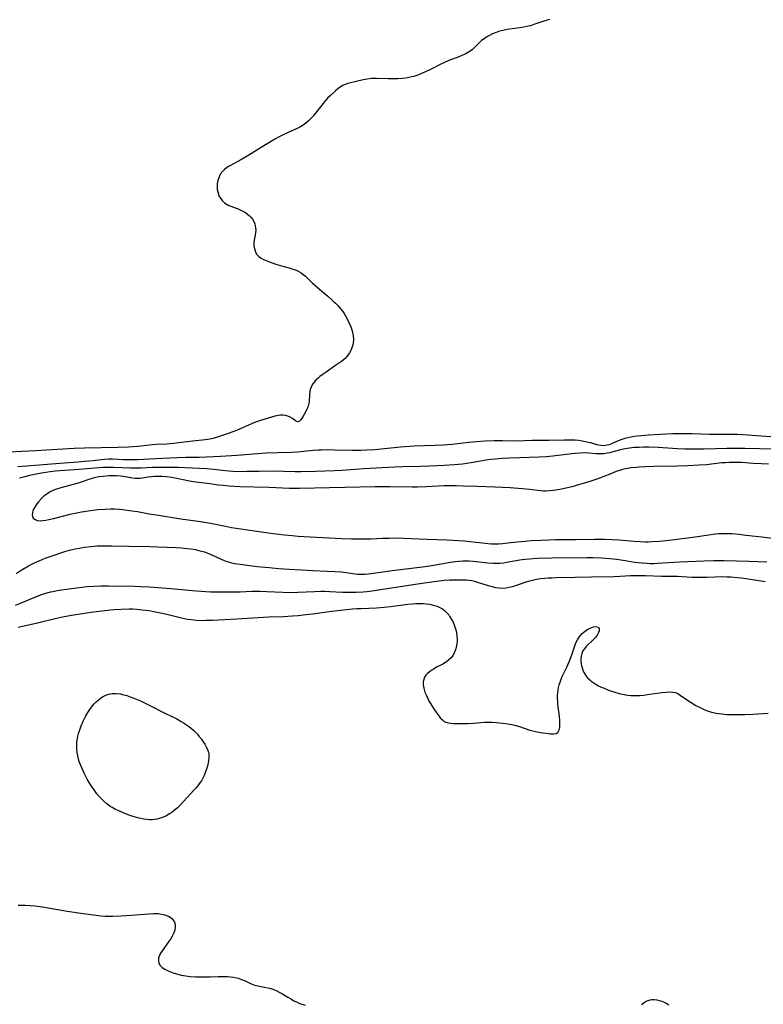
# Model space of a CAD drawing. Units: inches. Extents: x 2049991 to 2055486, y 195353 to 200789.
# Drawn here: x 2052552 to 2052705, y 195530 to 195732 of the extents above; entities that cross this region are included whole.
import ezdxf

# ---------------------------------------------------------------- set-up
doc = ezdxf.new("R2010")
doc.units = ezdxf.units.IN
doc.header["$MEASUREMENT"] = 0
doc.layers.add('c_10_T14S_R18E', color=239, linetype='Continuous')

msp = doc.modelspace()

# ---------------------------------------------------------------- linework, layer by layer
at = {"layer": 'c_10_T14S_R18E'}
for points in [[(2052661.19, 195732, 994), (2052660.6, 195731.85, 994), (2052659.93, 195731.65, 994), (2052657.88, 195730.94, 994), (2052657.17, 195730.72, 994), (2052656.69, 195730.6, 994), (2052655.47, 195730.36, 994), (2052652.4, 195729.93, 994), (2052651.51, 195729.76, 994), (2052650.8, 195729.57, 994), (2052650.11, 195729.34, 994), (2052649.38, 195729.03, 994), (2052648.72, 195728.71, 994), (2052648.21, 195728.42, 994), (2052647.66, 195728.06, 994), (2052647.14, 195727.66, 994), (2052646.62, 195727.18, 994), (2052645.75, 195726.28, 994), (2052645.26, 195725.84, 994), (2052644.97, 195725.61, 994), (2052644.46, 195725.27, 994), (2052643.78, 195724.9, 994), (2052643.05, 195724.57, 994), (2052642.3, 195724.27, 994), (2052640.73, 195723.69, 994), (2052639.61, 195723.26, 994), (2052638.58, 195722.78, 994), (2052636.77, 195721.81, 994), (2052635.74, 195721.29, 994), (2052634.8, 195720.87, 994), (2052634, 195720.54, 994), (2052633.19, 195720.27, 994), (2052632.81, 195720.18, 994), (2052632.18, 195720.05, 994), (2052631.54, 195719.96, 994), (2052630.89, 195719.89, 994), (2052629.89, 195719.83, 994), (2052629.24, 195719.81, 994), (2052627.93, 195719.81, 994), (2052625.49, 195719.87, 994), (2052625, 195719.87, 994), (2052624.51, 195719.84, 994), (2052623.62, 195719.73, 994), (2052622.81, 195719.57, 994), (2052621.35, 195719.24, 994), (2052620.2, 195719.01, 994), (2052619.61, 195718.86, 994), (2052619.05, 195718.66, 994), (2052618.52, 195718.4, 994), (2052618.07, 195718.11, 994), (2052617.58, 195717.73, 994), (2052617.09, 195717.31, 994), (2052615.97, 195716.32, 994), (2052615.46, 195715.81, 994), (2052615.03, 195715.33, 994), (2052614.25, 195714.36, 994), (2052612.93, 195712.65, 994), (2052612.52, 195712.16, 994), (2052612.09, 195711.7, 994), (2052611.53, 195711.16, 994), (2052610.98, 195710.69, 994), (2052610.45, 195710.31, 994), (2052609.9, 195709.96, 994), (2052609.22, 195709.59, 994), (2052608.73, 195709.37, 994), (2052606.58, 195708.44, 994), (2052605.48, 195707.89, 994), (2052604.74, 195707.47, 994), (2052602.68, 195706.23, 994), (2052598.9, 195703.87, 994), (2052597.64, 195703.14, 994), (2052595.48, 195702, 994), (2052595.06, 195701.75, 994), (2052594.67, 195701.49, 994), (2052594.24, 195701.15, 994), (2052593.9, 195700.83, 994), (2052593.61, 195700.48, 994), (2052593.3, 195699.98, 994), (2052593.07, 195699.45, 994), (2052592.95, 195699.12, 994), (2052592.83, 195698.65, 994), (2052592.75, 195698.16, 994), (2052592.73, 195697.56, 994), (2052592.77, 195697.06, 994), (2052592.87, 195696.57, 994), (2052593.01, 195696.09, 994), (2052593.2, 195695.64, 994), (2052593.48, 195695.18, 994), (2052593.82, 195694.76, 994), (2052594.27, 195694.33, 994), (2052594.79, 195693.98, 994), (2052595.16, 195693.79, 994), (2052595.56, 195693.62, 994), (2052597.19, 195693.02, 994), (2052597.63, 195692.83, 994), (2052598.07, 195692.62, 994), (2052598.56, 195692.34, 994), (2052599.02, 195692.01, 994), (2052599.44, 195691.65, 994), (2052599.68, 195691.38, 994), (2052600.01, 195690.94, 994), (2052600.27, 195690.46, 994), (2052600.48, 195689.96, 994), (2052600.59, 195689.55, 994), (2052600.66, 195689.14, 994), (2052600.69, 195688.68, 994), (2052600.67, 195688.23, 994), (2052600.58, 195687.63, 994), (2052600.39, 195686.64, 994), (2052600.32, 195686.04, 994), (2052600.33, 195685.45, 994), (2052600.44, 195684.82, 994), (2052600.64, 195684.22, 994), (2052600.88, 195683.78, 994), (2052601.05, 195683.55, 994), (2052601.3, 195683.29, 994), (2052601.8, 195682.92, 994), (2052602.28, 195682.66, 994), (2052602.81, 195682.43, 994), (2052603.49, 195682.17, 994), (2052604.85, 195681.71, 994), (2052606.29, 195681.28, 994), (2052607.54, 195680.94, 994), (2052608.12, 195680.77, 994), (2052608.57, 195680.61, 994), (2052609.01, 195680.44, 994), (2052609.58, 195680.16, 994), (2052610.02, 195679.89, 994), (2052610.45, 195679.58, 994), (2052610.9, 195679.2, 994), (2052612.29, 195677.88, 994), (2052613.31, 195676.97, 994), (2052615.49, 195675.13, 994), (2052616.64, 195674.11, 994), (2052617.11, 195673.66, 994), (2052617.57, 195673.2, 994), (2052617.92, 195672.79, 994), (2052618.26, 195672.38, 994), (2052618.57, 195671.97, 994), (2052618.86, 195671.54, 994), (2052619.15, 195671.06, 994), (2052619.51, 195670.44, 994), (2052619.93, 195669.58, 994), (2052620.27, 195668.8, 994), (2052620.53, 195668, 994), (2052620.61, 195667.67, 994), (2052620.73, 195666.93, 994), (2052620.76, 195666.19, 994), (2052620.7, 195665.46, 994), (2052620.63, 195665.09, 994), (2052620.47, 195664.52, 994), (2052620.25, 195663.98, 994), (2052619.97, 195663.46, 994), (2052619.71, 195663.06, 994), (2052619.4, 195662.69, 994), (2052619.05, 195662.32, 994), (2052618.66, 195661.98, 994), (2052618.3, 195661.69, 994), (2052617.74, 195661.27, 994), (2052616.91, 195660.7, 994), (2052615.14, 195659.52, 994), (2052614.32, 195658.93, 994), (2052613.9, 195658.61, 994), (2052613.51, 195658.27, 994), (2052613.07, 195657.86, 994), (2052612.65, 195657.38, 994), (2052612.3, 195656.87, 994), (2052612.07, 195656.41, 994), (2052611.9, 195655.94, 994), (2052611.8, 195655.46, 994), (2052611.74, 195654.98, 994), (2052611.65, 195653.38, 994), (2052611.56, 195652.87, 994), (2052611.39, 195652.32, 994), (2052611.2, 195651.86, 994), (2052610.99, 195651.41, 994), (2052610.73, 195650.91, 994), (2052610.47, 195650.45, 994), (2052610.24, 195650.09, 994), (2052609.96, 195649.69, 994), (2052609.7, 195649.4, 994), (2052609.28, 195649.29, 994), (2052608.84, 195649.5, 994), (2052608.24, 195649.94, 994), (2052607.79, 195650.22, 994), (2052607.28, 195650.46, 994), (2052606.82, 195650.59, 994), (2052606.33, 195650.67, 994), (2052605.81, 195650.67, 994), (2052605.28, 195650.6, 994), (2052604.61, 195650.44, 994), (2052603.26, 195650.02, 994), (2052601.68, 195649.56, 994), (2052600.63, 195649.21, 994), (2052599.83, 195648.89, 994), (2052597.37, 195647.77, 994), (2052596.86, 195647.54, 994), (2052596.19, 195647.28, 994), (2052594.83, 195646.8, 994), (2052593.2, 195646.26, 994), (2052591.95, 195645.88, 994), (2052591.27, 195645.71, 994), (2052590.77, 195645.62, 994), (2052590.26, 195645.55, 994), (2052587.77, 195645.3, 994), (2052585.4, 195645.01, 994), (2052583.78, 195644.83, 994), (2052582.43, 195644.72, 994), (2052580.13, 195644.59, 994), (2052579.45, 195644.54, 994), (2052576.45, 195644.22, 994), (2052574.54, 195644.08, 994), (2052572.36, 195643.99, 994), (2052565.49, 195643.84, 994), (2052563.37, 195643.77, 994), (2052555.41, 195643.33, 994), (2052549.95, 195643.06, 994)], [(2052708.41, 195646.09, 992), (2052701.77, 195646.54, 992), (2052699.74, 195646.66, 992), (2052698.36, 195646.69, 992), (2052693.97, 195646.71, 992), (2052690.4, 195646.82, 992), (2052689.27, 195646.84, 992), (2052687.59, 195646.83, 992), (2052686.45, 195646.79, 992), (2052681.39, 195646.53, 992), (2052679.94, 195646.42, 992), (2052679.08, 195646.32, 992), (2052678.49, 195646.24, 992), (2052677.84, 195646.13, 992), (2052677.2, 195646, 992), (2052676.57, 195645.84, 992), (2052675.77, 195645.59, 992), (2052675.18, 195645.36, 992), (2052673.72, 195644.71, 992), (2052673.34, 195644.58, 992), (2052672.96, 195644.47, 992), (2052672.34, 195644.38, 992), (2052671.68, 195644.4, 992), (2052671.25, 195644.47, 992), (2052670.81, 195644.58, 992), (2052669.56, 195644.94, 992), (2052669.13, 195645.06, 992), (2052668.47, 195645.2, 992), (2052667.8, 195645.32, 992), (2052667.06, 195645.42, 992), (2052666.36, 195645.49, 992), (2052665.67, 195645.52, 992), (2052664.14, 195645.53, 992), (2052661.03, 195645.45, 992), (2052657.45, 195645.43, 992), (2052654.42, 195645.34, 992), (2052651.4, 195645.39, 992), (2052649.74, 195645.38, 992), (2052647.83, 195645.31, 992), (2052645.99, 195645.17, 992), (2052644.49, 195645.03, 992), (2052641.09, 195644.65, 992), (2052639.28, 195644.49, 992), (2052637.52, 195644.41, 992), (2052633.26, 195644.26, 992), (2052631.4, 195644.16, 992), (2052630.48, 195644.09, 992), (2052628.5, 195643.9, 992), (2052625.16, 195643.55, 992), (2052623.51, 195643.44, 992), (2052622.27, 195643.4, 992), (2052621.41, 195643.39, 992), (2052620.51, 195643.4, 992), (2052616.89, 195643.49, 992), (2052615.42, 195643.5, 992), (2052614.24, 195643.48, 992), (2052613.58, 195643.45, 992), (2052612.47, 195643.37, 992), (2052610.59, 195643.15, 992), (2052609.37, 195643.03, 992), (2052608.02, 195642.96, 992), (2052605.22, 195642.91, 992), (2052602.75, 195642.81, 992), (2052601.1, 195642.7, 992), (2052596.83, 195642.39, 992), (2052593.46, 195642.17, 992), (2052590.6, 195642.01, 992), (2052589.09, 195641.96, 992), (2052586.31, 195641.94, 992), (2052584.56, 195641.89, 992), (2052580.06, 195641.69, 992), (2052576.42, 195641.46, 992), (2052575.43, 195641.44, 992), (2052574.47, 195641.45, 992), (2052573.52, 195641.48, 992), (2052571.25, 195641.61, 992), (2052570.42, 195641.61, 992), (2052569.62, 195641.56, 992), (2052568.96, 195641.5, 992), (2052567.26, 195641.29, 992), (2052565.5, 195641.11, 992), (2052564.15, 195641, 992), (2052560.38, 195640.74, 992), (2052556.13, 195640.4, 992), (2052551.8, 195640.02, 992)], [(2052707.2, 195643.65, 990), (2052704.27, 195643.74, 990), (2052701.27, 195643.8, 990), (2052699.72, 195643.81, 990), (2052697.54, 195643.79, 990), (2052692.86, 195643.69, 990), (2052688.99, 195643.69, 990), (2052687.41, 195643.74, 990), (2052684.4, 195643.95, 990), (2052683.4, 195644, 990), (2052681.5, 195644.05, 990), (2052680.43, 195644.04, 990), (2052679.55, 195644.02, 990), (2052678.48, 195643.97, 990), (2052677.54, 195643.88, 990), (2052676.62, 195643.75, 990), (2052675.67, 195643.55, 990), (2052673.91, 195643.02, 990), (2052673.52, 195642.92, 990), (2052672.93, 195642.81, 990), (2052672.35, 195642.73, 990), (2052671.84, 195642.7, 990), (2052671.33, 195642.69, 990), (2052670.6, 195642.72, 990), (2052669.19, 195642.85, 990), (2052668.4, 195642.88, 990), (2052667.31, 195642.85, 990), (2052666.38, 195642.79, 990), (2052665.67, 195642.72, 990), (2052661.8, 195642.23, 990), (2052660.41, 195642.1, 990), (2052658.97, 195642.02, 990), (2052652.88, 195641.8, 990), (2052651.43, 195641.73, 990), (2052649.91, 195641.62, 990), (2052649.04, 195641.53, 990), (2052647.97, 195641.39, 990), (2052645.38, 195640.93, 990), (2052644.09, 195640.71, 990), (2052643.19, 195640.59, 990), (2052642.39, 195640.5, 990), (2052641.53, 195640.43, 990), (2052639.41, 195640.31, 990), (2052636.41, 195640.17, 990), (2052634.48, 195640.12, 990), (2052630.94, 195640.05, 990), (2052629.31, 195639.99, 990), (2052622.88, 195639.59, 990), (2052618.4, 195639.25, 990), (2052616.88, 195639.18, 990), (2052612.95, 195639.08, 990), (2052609.99, 195638.97, 990), (2052608.83, 195638.98, 990), (2052606.39, 195639.08, 990), (2052604.42, 195639.11, 990), (2052601.42, 195639.09, 990), (2052598.85, 195639.04, 990), (2052597.42, 195639.03, 990), (2052595.96, 195639.07, 990), (2052595.17, 195639.12, 990), (2052593.87, 195639.25, 990), (2052592.07, 195639.47, 990), (2052590.66, 195639.6, 990), (2052586.09, 195639.83, 990), (2052584.81, 195639.87, 990), (2052582.42, 195639.9, 990), (2052580.61, 195639.89, 990), (2052579.44, 195639.87, 990), (2052577.13, 195639.76, 990), (2052576.4, 195639.75, 990), (2052574.95, 195639.77, 990), (2052571.44, 195639.92, 990), (2052570.41, 195639.92, 990), (2052569.26, 195639.86, 990), (2052564.39, 195639.47, 990), (2052559.44, 195639.11, 990), (2052558.42, 195639.01, 990), (2052557.56, 195638.89, 990), (2052556.62, 195638.73, 990), (2052555.17, 195638.45, 990), (2052553.87, 195638.16, 990), (2052553.23, 195638, 990), (2052552.09, 195637.67, 990)], [(2052706.13, 195640.58, 988), (2052704.68, 195640.62, 988), (2052702.94, 195640.73, 988), (2052700.55, 195640.89, 988), (2052699.83, 195640.92, 988), (2052698.7, 195640.94, 988), (2052698.05, 195640.92, 988), (2052697.3, 195640.88, 988), (2052696.55, 195640.82, 988), (2052693.37, 195640.45, 988), (2052691.85, 195640.34, 988), (2052689.44, 195640.23, 988), (2052687.4, 195640.16, 988), (2052682.53, 195640.08, 988), (2052680.86, 195640.03, 988), (2052679.52, 195639.97, 988), (2052678.98, 195639.92, 988), (2052677.85, 195639.79, 988), (2052676.72, 195639.59, 988), (2052676.13, 195639.45, 988), (2052675.54, 195639.29, 988), (2052675.01, 195639.12, 988), (2052674.48, 195638.93, 988), (2052673.69, 195638.62, 988), (2052672.28, 195638.04, 988), (2052671.04, 195637.58, 988), (2052669.37, 195637.01, 988), (2052667.99, 195636.59, 988), (2052667.05, 195636.31, 988), (2052665.67, 195635.95, 988), (2052664.78, 195635.74, 988), (2052663.22, 195635.4, 988), (2052662.42, 195635.25, 988), (2052661.74, 195635.15, 988), (2052661.07, 195635.07, 988), (2052660.43, 195635.04, 988), (2052659.83, 195635.05, 988), (2052659.25, 195635.09, 988), (2052656.98, 195635.34, 988), (2052655.57, 195635.48, 988), (2052653.03, 195635.7, 988), (2052651.41, 195635.81, 988), (2052649.91, 195635.87, 988), (2052646.12, 195635.96, 988), (2052643.37, 195636.07, 988), (2052641.88, 195636.11, 988), (2052640.49, 195636.11, 988), (2052639.42, 195636.09, 988), (2052635.72, 195635.92, 988), (2052633.96, 195635.87, 988), (2052632.83, 195635.86, 988), (2052628.24, 195635.93, 988), (2052625.21, 195635.92, 988), (2052609.67, 195635.57, 988), (2052607.61, 195635.6, 988), (2052603.4, 195635.77, 988), (2052597.42, 195635.95, 988), (2052595.15, 195636.06, 988), (2052593.96, 195636.16, 988), (2052592.97, 195636.28, 988), (2052591.3, 195636.52, 988), (2052588.4, 195636.87, 988), (2052587.1, 195637.09, 988), (2052584.1, 195637.7, 988), (2052583.41, 195637.83, 988), (2052582.29, 195637.98, 988), (2052581.48, 195638.04, 988), (2052580.69, 195638.06, 988), (2052579.91, 195638.05, 988), (2052579.34, 195638, 988), (2052578.51, 195637.89, 988), (2052577.41, 195637.71, 988), (2052576.9, 195637.65, 988), (2052576.39, 195637.63, 988), (2052575.87, 195637.65, 988), (2052575.35, 195637.72, 988), (2052574.23, 195637.93, 988), (2052573.41, 195638.06, 988), (2052572.86, 195638.12, 988), (2052572.08, 195638.17, 988), (2052571.29, 195638.18, 988), (2052570.49, 195638.15, 988), (2052569.34, 195638.06, 988), (2052568.45, 195637.94, 988), (2052567.57, 195637.76, 988), (2052567.25, 195637.68, 988), (2052566.37, 195637.41, 988), (2052564.83, 195636.9, 988), (2052564.15, 195636.69, 988), (2052560.6, 195635.72, 988), (2052559.75, 195635.45, 988), (2052558.94, 195635.13, 988), (2052558.55, 195634.94, 988), (2052558.27, 195634.79, 988), (2052557.71, 195634.43, 988), (2052557.15, 195633.99, 988), (2052556.64, 195633.5, 988), (2052556.04, 195632.85, 988), (2052555.53, 195632.19, 988), (2052555.33, 195631.9, 988), (2052555.03, 195631.35, 988), (2052554.88, 195630.96, 988), (2052554.77, 195630.59, 988), (2052554.73, 195630.17, 988), (2052554.79, 195629.79, 988), (2052554.95, 195629.48, 988), (2052555.2, 195629.24, 988), (2052555.73, 195629.01, 988), (2052556.35, 195628.94, 988), (2052556.91, 195628.97, 988), (2052557.52, 195629.06, 988), (2052558.17, 195629.18, 988), (2052559.08, 195629.39, 988), (2052562.53, 195630.28, 988), (2052563.56, 195630.52, 988), (2052564.87, 195630.78, 988), (2052566.21, 195630.99, 988), (2052568.2, 195631.23, 988), (2052569.75, 195631.35, 988), (2052570.86, 195631.38, 988), (2052571.73, 195631.36, 988), (2052572.59, 195631.31, 988), (2052573.36, 195631.25, 988), (2052574.23, 195631.15, 988), (2052575.21, 195631.01, 988), (2052576.37, 195630.83, 988), (2052578.79, 195630.39, 988), (2052580.26, 195630.15, 988), (2052585.31, 195629.37, 988), (2052589.36, 195628.78, 988), (2052591.38, 195628.44, 988), (2052594.45, 195627.82, 988), (2052595.73, 195627.59, 988), (2052600.41, 195626.85, 988), (2052604.25, 195626.31, 988), (2052606.58, 195626.03, 988), (2052608.2, 195625.88, 988), (2052609.41, 195625.78, 988), (2052611.91, 195625.63, 988), (2052618.41, 195625.3, 988), (2052620.41, 195625.23, 988), (2052622.43, 195625.21, 988), (2052624.4, 195625.25, 988), (2052626.73, 195625.35, 988), (2052628.09, 195625.39, 988), (2052629.8, 195625.4, 988), (2052631.13, 195625.36, 988), (2052635.88, 195625.13, 988), (2052639.97, 195625, 988), (2052642.4, 195624.88, 988), (2052643.64, 195624.79, 988), (2052644.74, 195624.69, 988), (2052647.33, 195624.38, 988), (2052648.45, 195624.27, 988), (2052649.17, 195624.23, 988), (2052649.88, 195624.22, 988), (2052650.6, 195624.23, 988), (2052651.4, 195624.27, 988), (2052652.52, 195624.38, 988), (2052654.43, 195624.59, 988), (2052656.11, 195624.76, 988), (2052657.42, 195624.87, 988), (2052659.29, 195624.98, 988), (2052660.94, 195625.04, 988), (2052662.33, 195625.07, 988), (2052666.41, 195625.12, 988), (2052670.35, 195625.19, 988), (2052672.41, 195625.18, 988), (2052673.88, 195625.12, 988), (2052675.4, 195625.01, 988), (2052678.42, 195624.74, 988), (2052679.74, 195624.66, 988), (2052680.76, 195624.64, 988), (2052681.41, 195624.64, 988), (2052682.14, 195624.67, 988), (2052683.69, 195624.78, 988), (2052685.01, 195624.91, 988), (2052686.85, 195625.09, 988), (2052688.36, 195625.27, 988), (2052691.02, 195625.61, 988), (2052695.19, 195626.22, 988), (2052695.89, 195626.3, 988), (2052696.45, 195626.34, 988), (2052697.03, 195626.35, 988), (2052697.8, 195626.34, 988), (2052698.58, 195626.29, 988), (2052700.09, 195626.16, 988), (2052701.45, 195626.01, 988), (2052704.73, 195625.61, 988), (2052707.56, 195625.29, 988)], [(2052551.42, 195618.13, 990), (2052552.47, 195618.78, 990), (2052554, 195619.66, 990), (2052555.21, 195620.29, 990), (2052556.15, 195620.73, 990), (2052557.37, 195621.23, 990), (2052559.03, 195621.83, 990), (2052560.62, 195622.36, 990), (2052561.42, 195622.6, 990), (2052562.42, 195622.88, 990), (2052563.59, 195623.16, 990), (2052564.43, 195623.33, 990), (2052565.42, 195623.49, 990), (2052566.84, 195623.66, 990), (2052568.09, 195623.76, 990), (2052569.7, 195623.82, 990), (2052571.1, 195623.82, 990), (2052574.57, 195623.72, 990), (2052578.97, 195623.65, 990), (2052580.61, 195623.61, 990), (2052582.42, 195623.53, 990), (2052584.35, 195623.43, 990), (2052585.4, 195623.36, 990), (2052586.5, 195623.25, 990), (2052587.38, 195623.14, 990), (2052588.25, 195623, 990), (2052588.98, 195622.85, 990), (2052589.56, 195622.7, 990), (2052590.16, 195622.52, 990), (2052590.75, 195622.31, 990), (2052591.17, 195622.15, 990), (2052591.92, 195621.81, 990), (2052593.44, 195621.09, 990), (2052594.23, 195620.76, 990), (2052594.55, 195620.65, 990), (2052595.53, 195620.36, 990), (2052596.35, 195620.18, 990), (2052597.46, 195619.99, 990), (2052598.48, 195619.85, 990), (2052600.96, 195619.57, 990), (2052603.42, 195619.32, 990), (2052605.36, 195619.14, 990), (2052607.58, 195618.98, 990), (2052610.11, 195618.82, 990), (2052612.41, 195618.72, 990), (2052615.39, 195618.61, 990), (2052616.96, 195618.53, 990), (2052618.32, 195618.41, 990), (2052621.12, 195618.01, 990), (2052621.68, 195617.96, 990), (2052622.38, 195617.94, 990), (2052623.09, 195617.96, 990), (2052623.8, 195618.02, 990), (2052624.41, 195618.08, 990), (2052628.72, 195618.71, 990), (2052634.95, 195619.46, 990), (2052636.39, 195619.67, 990), (2052637.68, 195619.87, 990), (2052640.72, 195620.42, 990), (2052641.69, 195620.57, 990), (2052642.45, 195620.65, 990), (2052643.33, 195620.69, 990), (2052643.94, 195620.7, 990), (2052644.56, 195620.68, 990), (2052645.37, 195620.63, 990), (2052645.99, 195620.56, 990), (2052648.43, 195620.27, 990), (2052649.46, 195620.2, 990), (2052650.17, 195620.2, 990), (2052650.87, 195620.23, 990), (2052651.7, 195620.31, 990), (2052652.28, 195620.4, 990), (2052653.8, 195620.69, 990), (2052654.99, 195620.89, 990), (2052655.49, 195620.96, 990), (2052656.9, 195621.12, 990), (2052658.6, 195621.23, 990), (2052661.54, 195621.31, 990), (2052668.79, 195621.4, 990), (2052670.06, 195621.38, 990), (2052671.77, 195621.31, 990), (2052673.52, 195621.19, 990), (2052674.84, 195621.05, 990), (2052676.23, 195620.85, 990), (2052678.62, 195620.46, 990), (2052680.17, 195620.26, 990), (2052681.11, 195620.19, 990), (2052681.77, 195620.17, 990), (2052682.53, 195620.17, 990), (2052683.29, 195620.19, 990), (2052687.84, 195620.47, 990), (2052692.79, 195620.7, 990), (2052694.9, 195620.75, 990), (2052697.02, 195620.74, 990), (2052702.05, 195620.6, 990), (2052705.79, 195620.53, 990)], [(2052551.31, 195611.59, 992), (2052552.32, 195612, 992), (2052555.46, 195613.32, 992), (2052556.65, 195613.77, 992), (2052557.34, 195613.99, 992), (2052558.49, 195614.32, 992), (2052558.96, 195614.43, 992), (2052559.86, 195614.61, 992), (2052560.77, 195614.77, 992), (2052562.81, 195615.04, 992), (2052566.06, 195615.42, 992), (2052567.42, 195615.52, 992), (2052568.88, 195615.56, 992), (2052570.41, 195615.55, 992), (2052575.76, 195615.46, 992), (2052577.04, 195615.43, 992), (2052578.77, 195615.36, 992), (2052580.54, 195615.24, 992), (2052583.25, 195615.01, 992), (2052588.43, 195614.51, 992), (2052589.49, 195614.44, 992), (2052591.41, 195614.36, 992), (2052593.33, 195614.34, 992), (2052596.26, 195614.33, 992), (2052597.5, 195614.36, 992), (2052599.9, 195614.46, 992), (2052600.92, 195614.47, 992), (2052601.61, 195614.47, 992), (2052602.99, 195614.42, 992), (2052606.27, 195614.23, 992), (2052607.51, 195614.2, 992), (2052609.32, 195614.24, 992), (2052612.8, 195614.41, 992), (2052614.17, 195614.45, 992), (2052614.85, 195614.44, 992), (2052615.91, 195614.41, 992), (2052618.56, 195614.25, 992), (2052619.49, 195614.23, 992), (2052620.43, 195614.23, 992), (2052621.36, 195614.26, 992), (2052622.81, 195614.35, 992), (2052623.52, 195614.42, 992), (2052624.61, 195614.55, 992), (2052633.97, 195616, 992), (2052637.85, 195616.55, 992), (2052639.44, 195616.73, 992), (2052640.52, 195616.79, 992), (2052641.32, 195616.82, 992), (2052642.38, 195616.83, 992), (2052643.33, 195616.81, 992), (2052643.98, 195616.77, 992), (2052644.55, 195616.72, 992), (2052645.12, 195616.63, 992), (2052645.69, 195616.52, 992), (2052646.52, 195616.28, 992), (2052648.46, 195615.64, 992), (2052649.31, 195615.4, 992), (2052649.98, 195615.25, 992), (2052650.64, 195615.15, 992), (2052651.4, 195615.11, 992), (2052652.16, 195615.17, 992), (2052652.82, 195615.28, 992), (2052653.48, 195615.44, 992), (2052653.96, 195615.59, 992), (2052656.09, 195616.3, 992), (2052656.78, 195616.51, 992), (2052657.58, 195616.73, 992), (2052658.42, 195616.91, 992), (2052659.27, 195617.05, 992), (2052660.13, 195617.15, 992), (2052660.72, 195617.2, 992), (2052661.59, 195617.24, 992), (2052662.47, 195617.26, 992), (2052666.36, 195617.33, 992), (2052669.73, 195617.43, 992), (2052674.35, 195617.5, 992), (2052675.58, 195617.55, 992), (2052677.73, 195617.66, 992), (2052679.05, 195617.69, 992), (2052680.82, 195617.68, 992), (2052684.21, 195617.58, 992), (2052687.4, 195617.55, 992), (2052690.35, 195617.37, 992), (2052691.49, 195617.34, 992), (2052693.36, 195617.37, 992), (2052695.12, 195617.43, 992), (2052696.42, 195617.45, 992), (2052697.64, 195617.43, 992), (2052698.38, 195617.39, 992), (2052699.65, 195617.3, 992), (2052700.55, 195617.21, 992), (2052701.45, 195617.1, 992), (2052702.37, 195616.96, 992), (2052704.59, 195616.58, 992), (2052705.46, 195616.46, 992)], [(2052551.84, 195607.07, 994), (2052555.82, 195607.93, 994), (2052559.73, 195608.9, 994), (2052560.94, 195609.18, 994), (2052562.81, 195609.52, 994), (2052566.85, 195610.16, 994), (2052569.04, 195610.45, 994), (2052570.9, 195610.65, 994), (2052571.61, 195610.7, 994), (2052573.04, 195610.78, 994), (2052574.58, 195610.81, 994), (2052575.4, 195610.8, 994), (2052576.23, 195610.76, 994), (2052577.32, 195610.66, 994), (2052578.78, 195610.46, 994), (2052579.4, 195610.36, 994), (2052580.79, 195610.09, 994), (2052582.38, 195609.74, 994), (2052585.43, 195608.99, 994), (2052586.69, 195608.74, 994), (2052587.41, 195608.63, 994), (2052588.53, 195608.5, 994), (2052589.7, 195608.46, 994), (2052590.42, 195608.47, 994), (2052591.79, 195608.52, 994), (2052596.78, 195608.79, 994), (2052602.31, 195609.15, 994), (2052603.41, 195609.19, 994), (2052606.41, 195609.28, 994), (2052608.26, 195609.39, 994), (2052609.41, 195609.48, 994), (2052610.98, 195609.65, 994), (2052612.41, 195609.82, 994), (2052616.25, 195610.32, 994), (2052620.59, 195610.81, 994), (2052621.51, 195610.88, 994), (2052622.4, 195610.93, 994), (2052625.53, 195611.07, 994), (2052627.12, 195611.18, 994), (2052628.39, 195611.33, 994), (2052630.99, 195611.67, 994), (2052631.95, 195611.77, 994), (2052632.91, 195611.86, 994), (2052633.57, 195611.9, 994), (2052634.48, 195611.92, 994), (2052635.09, 195611.9, 994), (2052635.7, 195611.86, 994), (2052636.47, 195611.77, 994), (2052637.19, 195611.62, 994), (2052637.96, 195611.38, 994), (2052638.68, 195611.06, 994), (2052639.06, 195610.84, 994), (2052639.48, 195610.52, 994), (2052640.07, 195609.93, 994), (2052640.36, 195609.58, 994), (2052640.62, 195609.2, 994), (2052640.96, 195608.64, 994), (2052641.27, 195608.06, 994), (2052641.56, 195607.36, 994), (2052641.77, 195606.72, 994), (2052641.94, 195606.06, 994), (2052642.07, 195605.27, 994), (2052642.11, 195604.56, 994), (2052642.09, 195603.99, 994), (2052642, 195603.3, 994), (2052641.84, 195602.62, 994), (2052641.72, 195602.26, 994), (2052641.49, 195601.72, 994), (2052641.2, 195601.21, 994), (2052640.84, 195600.76, 994), (2052640.4, 195600.33, 994), (2052639.91, 195599.96, 994), (2052639.13, 195599.48, 994), (2052637.88, 195598.81, 994), (2052637.15, 195598.39, 994), (2052636.79, 195598.16, 994), (2052636.33, 195597.83, 994), (2052635.93, 195597.47, 994), (2052635.66, 195597.17, 994), (2052635.41, 195596.77, 994), (2052635.22, 195596.33, 994), (2052635.12, 195595.86, 994), (2052635.12, 195595.19, 994), (2052635.24, 195594.49, 994), (2052635.48, 195593.72, 994), (2052635.71, 195593.12, 994), (2052635.93, 195592.64, 994), (2052636.37, 195591.79, 994), (2052636.64, 195591.34, 994), (2052637.39, 195590.15, 994), (2052637.7, 195589.69, 994), (2052638.32, 195588.84, 994), (2052638.63, 195588.45, 994), (2052639.11, 195587.98, 994), (2052639.39, 195587.77, 994), (2052639.8, 195587.55, 994), (2052640.32, 195587.38, 994), (2052640.8, 195587.31, 994), (2052641.31, 195587.28, 994), (2052644.2, 195587.28, 994), (2052645.5, 195587.32, 994), (2052647.7, 195587.51, 994), (2052648.47, 195587.55, 994), (2052649.32, 195587.54, 994), (2052650.17, 195587.48, 994), (2052651.46, 195587.33, 994), (2052652.54, 195587.17, 994), (2052653.34, 195587.02, 994), (2052654.14, 195586.84, 994), (2052654.89, 195586.63, 994), (2052657.05, 195585.91, 994), (2052658.21, 195585.61, 994), (2052659.21, 195585.4, 994), (2052659.76, 195585.31, 994), (2052660.79, 195585.19, 994), (2052661.26, 195585.15, 994), (2052661.91, 195585.13, 994), (2052662.45, 195585.22, 994), (2052662.78, 195585.44, 994), (2052663.07, 195585.93, 994), (2052663.2, 195586.47, 994), (2052663.24, 195587.09, 994), (2052663.22, 195587.89, 994), (2052663.14, 195588.71, 994), (2052662.83, 195591.2, 994), (2052662.77, 195591.86, 994), (2052662.74, 195592.45, 994), (2052662.75, 195593.04, 994), (2052662.79, 195593.58, 994), (2052662.87, 195594.12, 994), (2052662.97, 195594.65, 994), (2052663.1, 195595.18, 994), (2052663.33, 195595.94, 994), (2052663.48, 195596.34, 994), (2052663.72, 195596.91, 994), (2052664.64, 195598.82, 994), (2052665.26, 195600.25, 994), (2052665.77, 195601.59, 994), (2052666.53, 195603.81, 994), (2052666.83, 195604.48, 994), (2052667.02, 195604.81, 994), (2052667.3, 195605.22, 994), (2052667.82, 195605.78, 994), (2052668.14, 195606.05, 994), (2052668.46, 195606.29, 994), (2052668.97, 195606.62, 994), (2052669.48, 195606.88, 994), (2052669.81, 195607.01, 994), (2052670.13, 195607.1, 994), (2052670.63, 195607.18, 994), (2052671.13, 195607.08, 994), (2052671.32, 195606.68, 994), (2052671.29, 195606.34, 994), (2052671.17, 195605.95, 994), (2052670.99, 195605.58, 994), (2052670.6, 195605.03, 994), (2052670.09, 195604.47, 994), (2052668.65, 195603.06, 994), (2052668.28, 195602.64, 994), (2052667.97, 195602.19, 994), (2052667.71, 195601.64, 994), (2052667.57, 195601.09, 994), (2052667.52, 195600.51, 994), (2052667.54, 195599.91, 994), (2052667.65, 195599.2, 994), (2052667.78, 195598.7, 994), (2052667.95, 195598.2, 994), (2052668.18, 195597.72, 994), (2052668.52, 195597.17, 994), (2052668.92, 195596.66, 994), (2052669.36, 195596.23, 994), (2052669.67, 195595.96, 994), (2052670.06, 195595.68, 994), (2052670.46, 195595.42, 994), (2052671.14, 195595.03, 994), (2052671.71, 195594.75, 994), (2052672.3, 195594.49, 994), (2052673.24, 195594.11, 994), (2052673.88, 195593.89, 994), (2052674.52, 195593.68, 994), (2052675.4, 195593.43, 994), (2052676.43, 195593.22, 994), (2052677.13, 195593.11, 994), (2052677.83, 195593.04, 994), (2052678.35, 195593.01, 994), (2052678.87, 195593.01, 994), (2052679.67, 195593.04, 994), (2052680.46, 195593.1, 994), (2052681.24, 195593.19, 994), (2052684.21, 195593.62, 994), (2052685.07, 195593.72, 994), (2052685.89, 195593.76, 994), (2052686.41, 195593.73, 994), (2052686.91, 195593.63, 994), (2052687.45, 195593.41, 994), (2052687.97, 195593.1, 994), (2052689.48, 195592.05, 994), (2052690.02, 195591.69, 994), (2052691.19, 195590.98, 994), (2052692.19, 195590.45, 994), (2052693.04, 195590.07, 994), (2052693.54, 195589.88, 994), (2052694.38, 195589.62, 994), (2052695.35, 195589.39, 994), (2052695.88, 195589.3, 994), (2052696.42, 195589.23, 994), (2052697.57, 195589.14, 994), (2052698.35, 195589.12, 994), (2052701.26, 195589.1, 994), (2052702.91, 195589.16, 994), (2052706.07, 195589.35, 994)], [(2052551.84, 195549.93, 996), (2052552.36, 195549.94, 996), (2052553.28, 195549.93, 996), (2052554.32, 195549.87, 996), (2052555.35, 195549.78, 996), (2052556.86, 195549.56, 996), (2052561.95, 195548.69, 996), (2052565.22, 195548.17, 996), (2052567.87, 195547.83, 996), (2052568.81, 195547.73, 996), (2052569.75, 195547.66, 996), (2052570.5, 195547.63, 996), (2052571.32, 195547.62, 996), (2052572.95, 195547.68, 996), (2052575.09, 195547.82, 996), (2052578.74, 195548.15, 996), (2052579.58, 195548.19, 996), (2052579.88, 195548.19, 996), (2052580.63, 195548.16, 996), (2052581.34, 195548.07, 996), (2052582.01, 195547.92, 996), (2052582.37, 195547.81, 996), (2052582.77, 195547.63, 996), (2052583.13, 195547.41, 996), (2052583.46, 195547.14, 996), (2052583.73, 195546.83, 996), (2052583.97, 195546.39, 996), (2052584.11, 195545.91, 996), (2052584.14, 195545.32, 996), (2052584.03, 195544.75, 996), (2052583.83, 195544.23, 996), (2052583.49, 195543.54, 996), (2052583.14, 195542.95, 996), (2052582.76, 195542.36, 996), (2052581.43, 195540.5, 996), (2052581.13, 195540.01, 996), (2052580.88, 195539.53, 996), (2052580.73, 195539.05, 996), (2052580.68, 195538.49, 996), (2052580.78, 195537.97, 996), (2052581.02, 195537.51, 996), (2052581.44, 195537.11, 996), (2052581.97, 195536.77, 996), (2052582.79, 195536.36, 996), (2052583.19, 195536.19, 996), (2052583.9, 195535.92, 996), (2052584.66, 195535.69, 996), (2052585.35, 195535.53, 996), (2052586.32, 195535.36, 996), (2052587.23, 195535.25, 996), (2052588.28, 195535.18, 996), (2052589.41, 195535.15, 996), (2052590.15, 195535.15, 996), (2052591.29, 195535.18, 996), (2052592.96, 195535.25, 996), (2052594.28, 195535.27, 996), (2052594.88, 195535.25, 996), (2052595.51, 195535.2, 996), (2052596.12, 195535.12, 996), (2052596.72, 195535, 996), (2052597.05, 195534.91, 996), (2052597.79, 195534.65, 996), (2052598.51, 195534.34, 996), (2052599.6, 195533.82, 996), (2052600.32, 195533.54, 996), (2052601.1, 195533.31, 996), (2052602.8, 195532.97, 996), (2052603.54, 195532.81, 996), (2052604.19, 195532.61, 996), (2052604.87, 195532.35, 996), (2052605.54, 195532.04, 996), (2052606.08, 195531.74, 996), (2052607.28, 195530.98, 996), (2052608.01, 195530.55, 996), (2052608.54, 195530.27, 996), (2052609.08, 195530, 996), (2052609.58, 195529.79, 996), (2052610.82, 195529.32, 996)], [(2052680.01, 195529.49, 996), (2052680.54, 195529.87, 996), (2052680.99, 195530.14, 996), (2052681.37, 195530.31, 996), (2052681.76, 195530.44, 996), (2052682.18, 195530.51, 996), (2052682.61, 195530.52, 996), (2052683.14, 195530.46, 996), (2052683.67, 195530.34, 996), (2052684.2, 195530.17, 996), (2052684.5, 195530.05, 996), (2052685.08, 195529.77, 996), (2052685.65, 195529.43, 996)]]:
    msp.add_polyline3d(points, dxfattribs=at)
msp.add_polyline3d([(2052564.47, 195579.26, 996), (2052564.26, 195579.94, 996), (2052564.08, 195580.63, 996), (2052563.97, 195581.27, 996), (2052563.9, 195582.04, 996), (2052563.89, 195582.76, 996), (2052563.94, 195583.47, 996), (2052564.03, 195584.18, 996), (2052564.13, 195584.68, 996), (2052564.27, 195585.23, 996), (2052564.44, 195585.78, 996), (2052564.81, 195586.81, 996), (2052565.28, 195587.87, 996), (2052565.77, 195588.83, 996), (2052566.17, 195589.51, 996), (2052566.59, 195590.15, 996), (2052566.95, 195590.64, 996), (2052567.49, 195591.28, 996), (2052567.9, 195591.7, 996), (2052568.32, 195592.08, 996), (2052568.8, 195592.46, 996), (2052569.3, 195592.78, 996), (2052569.89, 195593.09, 996), (2052570.51, 195593.3, 996), (2052571.16, 195593.4, 996), (2052572.01, 195593.42, 996), (2052572.88, 195593.33, 996), (2052573.33, 195593.24, 996), (2052574.2, 195593.01, 996), (2052574.9, 195592.77, 996), (2052575.6, 195592.5, 996), (2052576.98, 195591.89, 996), (2052578.79, 195591.01, 996), (2052582.12, 195589.33, 996), (2052584.44, 195588.21, 996), (2052585.38, 195587.7, 996), (2052585.85, 195587.42, 996), (2052586.68, 195586.87, 996), (2052587.12, 195586.52, 996), (2052587.95, 195585.8, 996), (2052588.34, 195585.43, 996), (2052588.69, 195585.06, 996), (2052589.02, 195584.68, 996), (2052589.54, 195584.03, 996), (2052589.89, 195583.52, 996), (2052590.22, 195582.99, 996), (2052590.56, 195582.35, 996), (2052590.84, 195581.69, 996), (2052590.95, 195581.32, 996), (2052591.02, 195580.99, 996), (2052591.06, 195580.61, 996), (2052591.06, 195580.13, 996), (2052591.01, 195579.66, 996), (2052590.92, 195579.2, 996), (2052590.81, 195578.74, 996), (2052590.62, 195578.06, 996), (2052590.44, 195577.53, 996), (2052590.07, 195576.56, 996), (2052589.81, 195576.01, 996), (2052589.51, 195575.47, 996), (2052589.23, 195575.04, 996), (2052588.93, 195574.62, 996), (2052588.42, 195574, 996), (2052587.99, 195573.52, 996), (2052585.13, 195570.48, 996), (2052584.59, 195569.95, 996), (2052583.88, 195569.32, 996), (2052583.44, 195568.98, 996), (2052582.98, 195568.67, 996), (2052582.21, 195568.22, 996), (2052581.64, 195567.97, 996), (2052581.06, 195567.76, 996), (2052580.4, 195567.59, 996), (2052579.9, 195567.51, 996), (2052579.39, 195567.46, 996), (2052578.88, 195567.46, 996), (2052578.36, 195567.49, 996), (2052577.68, 195567.58, 996), (2052577.06, 195567.7, 996), (2052576.43, 195567.85, 996), (2052575.51, 195568.13, 996), (2052574.83, 195568.36, 996), (2052573.29, 195568.96, 996), (2052572.57, 195569.27, 996), (2052571.86, 195569.61, 996), (2052571.18, 195569.98, 996), (2052570.7, 195570.28, 996), (2052570.07, 195570.75, 996), (2052569.47, 195571.27, 996), (2052569.02, 195571.71, 996), (2052568.59, 195572.18, 996), (2052568.04, 195572.82, 996), (2052567.44, 195573.59, 996), (2052566.79, 195574.56, 996), (2052566.43, 195575.14, 996), (2052566.04, 195575.82, 996), (2052565.47, 195576.93, 996), (2052564.92, 195578.13, 996)], close=True, dxfattribs=at)

doc.saveas('drawing.dxf')
